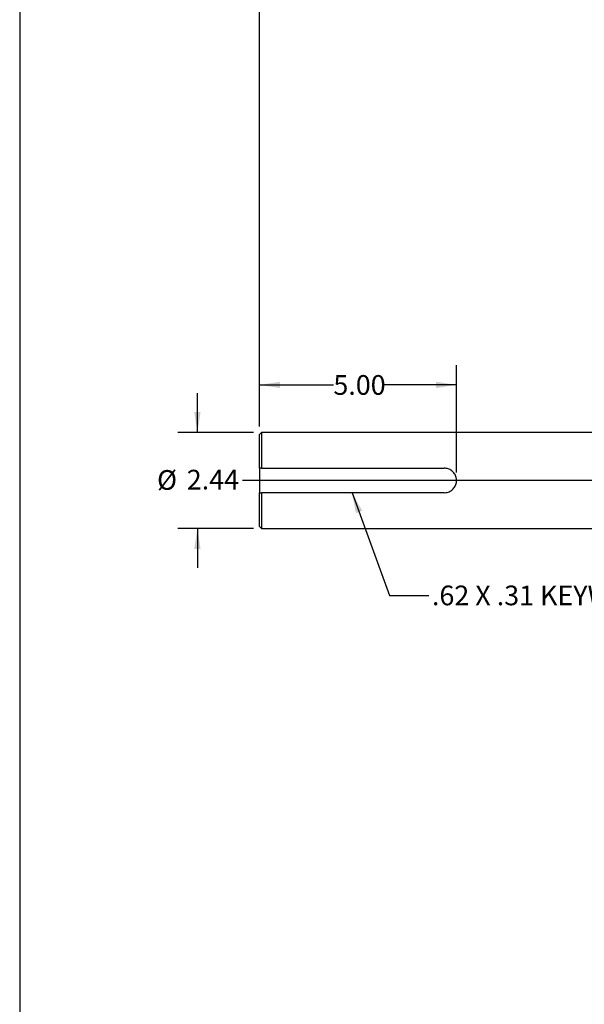
# Model space of a CAD drawing. Units: inches. Extents: x 0.5 to 21.5, y 0.5 to 16.8.
# Drawn here: x 0.5 to 4.1, y 7.4 to 13.7 of the extents above; entities that cross this region are included whole.
import ezdxf

# ---------------------------------------------------------------- set-up
doc = ezdxf.new("R2010")
doc.units = ezdxf.units.IN
doc.header["$MEASUREMENT"] = 0
doc.layers.add('DEFAULT', color=7, linetype='Continuous')
doc.styles.add('SLDTEXTSTYLE1', font='TXT', dxfattribs={"width": 0.75})
doc.dimstyles.new('SLDDIMSTYLE1', dxfattribs={"dimtxt": 0.125, "dimasz": 0.13, "dimexe": 0, "dimexo": 0.0625, "dimgap": 0.03125, "dimtad": 0, "dimtih": 1, "dimtoh": 1, "dimlfac": 4, "dimrnd": 1e-09, "dimzin": 4, "dimdsep": 46, "dimtxsty": 'SLDTEXTSTYLE1', "dimsah": 1, "dimcen": 0.09, "dimadec": 0, "dimazin": 1, "dimtfac": 1, "dimtofl": 0, "dimtmove": 0, "dimatfit": 3, "dimfxl": 1, "dimfrac": 2, "dimtolj": 1, "dimtzin": 12, "dimarcsym": 0})
doc.dimstyles.new('SLDDIMSTYLE4', dxfattribs={"dimtxt": 0.125, "dimasz": 0.13, "dimexe": 0, "dimexo": 0.0625, "dimgap": 0.03125, "dimtad": 0, "dimtih": 1, "dimtoh": 1, "dimlfac": 4, "dimrnd": 1e-09, "dimzin": 12, "dimdsep": 46, "dimtxsty": 'SLDTEXTSTYLE1', "dimsah": 1, "dimcen": 0.09, "dimadec": 0, "dimazin": 3, "dimtfac": 1, "dimtmove": 0, "dimatfit": 0, "dimfxl": 1, "dimfrac": 2, "dimtolj": 1, "dimtzin": 12, "dimarcsym": 0})
doc.dimstyles.new('SLDDIMSTYLE5', dxfattribs={"dimtxt": 0.18, "dimasz": 0.13, "dimexe": 0, "dimexo": 0.0625, "dimgap": 0, "dimtad": 0, "dimtih": 1, "dimtoh": 1, "dimdec": 0, "dimrnd": 1e-09, "dimzin": 0, "dimdsep": 46, "dimtxsty": 'Standard', "dimsah": 1, "dimcen": 0.09, "dimadec": 0, "dimazin": 0, "dimtfac": 0.13, "dimtdec": 0, "dimtofl": 0, "dimtmove": 0, "dimatfit": 3, "dimfxl": 1, "dimfrac": 2, "dimtolj": 1, "dimtzin": 0, "dimarcsym": 0})

# ---------------------------------------------------------------- blocks, each defined once
blk = doc.blocks.new('_D_1')
at = {"layer": 'DEFAULT'}
for p, q in [((2.0207, 11.1048), (2.0207, 14.0981)), ((10.5208, 12.9024), (10.5208, 14.0981)), ((2.0207, 13.9731), (6.2576, 13.9731)), ((10.5208, 13.9731), (6.6732, 13.9731))]:
    blk.add_line(p, q, dxfattribs=at)
for points in [[(2.0207, 13.9731), (2.1507, 13.9531), (2.1507, 13.9931)], [(10.5208, 13.9731), (10.3908, 13.9931), (10.3908, 13.9531)]]:
    blk.add_solid(points, dxfattribs=at)
at = {"layer": 'DEFAULT', "insert": (6.2576, 14.035), "char_height": 0.125, "attachment_point": 1, "style": 'SLDTEXTSTYLE1'}
blk.add_mtext('34.00', dxfattribs=at)
blk = doc.blocks.new('_D_7')
at = {"layer": 'DEFAULT'}
for p, q in [((1.627, 11.0673), (1.627, 11.3173)), ((1.9832, 11.0673), (1.502, 11.0673)), ((1.9832, 10.4579), (1.502, 10.4579)), ((1.627, 10.4579), (1.627, 10.2079))]:
    blk.add_line(p, q, dxfattribs=at)
for points in [[(1.627, 11.0673), (1.647, 11.1973), (1.607, 11.1973)], [(1.627, 10.4579), (1.607, 10.3279), (1.647, 10.3279)]]:
    blk.add_solid(points, dxfattribs=at)
at = {"layer": 'DEFAULT', "char_height": 0.125, "attachment_point": 1, "style": 'SLDTEXTSTYLE1'}
for s, insert in [('%%c', (1.3711, 10.8282)), ('2.44', (1.5596, 10.8301))]:
    blk.add_mtext(s, dxfattribs=dict(at, insert=insert))
blk = doc.blocks.new('_D_8')
at = {"layer": 'DEFAULT'}
for p, q in [((2.0207, 11.1048), (2.0207, 11.4942)), ((3.2707, 10.8126), (3.2707, 11.4942)), ((2.0207, 11.3692), (2.4896, 11.3692)), ((3.2707, 11.3692), (2.8128, 11.3692))]:
    blk.add_line(p, q, dxfattribs=at)
for points in [[(2.0207, 11.3692), (2.1507, 11.3492), (2.1507, 11.3892)], [(3.2707, 11.3692), (3.1407, 11.3892), (3.1407, 11.3492)]]:
    blk.add_solid(points, dxfattribs=at)
at = {"layer": 'DEFAULT', "insert": (2.4896, 11.4312), "char_height": 0.125, "attachment_point": 1, "style": 'SLDTEXTSTYLE1'}
blk.add_mtext('5.00', dxfattribs=at)
blk = doc.blocks.new('SW_CENTERMARKSYMBOL_0')
at = {"layer": 'DEFAULT', "color": 0}
blk.add_line((0.3566, 0.9816), (-7.0761, 0.9816), dxfattribs=at)

msp = doc.modelspace()

# ---------------------------------------------------------------- linework, layer by layer
at = {"color": 7, "linetype": 'Continuous', "lineweight": 25}
for p, q in [((2.03319, 11.06728), (2.02069, 11.05478)), ((5.25732, 11.06728), (2.03319, 11.06728)), ((2.03319, 11.06728), (2.03319, 10.84072)), ((2.02069, 10.84072), (2.02069, 11.05478)), ((2.03319, 10.84072), (2.02069, 10.84072)), ((2.02069, 10.84072), (2.02069, 10.68447)), ((2.03319, 10.84072), (3.19257, 10.84072)), ((2.02069, 10.4704), (2.02069, 10.68447)), ((2.02069, 10.68447), (2.03319, 10.68447)), ((2.03319, 10.68447), (2.03319, 10.4579)), ((3.19257, 10.68447), (2.03319, 10.68447)), ((2.02069, 10.4704), (2.03319, 10.4579)), ((2.03319, 10.4579), (5.25732, 10.4579))]:
    msp.add_line(p, q, dxfattribs=at)
msp.add_open_spline([(3.19257, 10.68447), (3.19868, 10.68489), (3.21369, 10.68594), (3.23584, 10.69584), (3.2553, 10.71363), (3.2678, 10.73671), (3.27171, 10.76012), (3.26892, 10.78371), (3.25939, 10.80592), (3.24148, 10.82524), (3.21843, 10.83821), (3.20119, 10.83988), (3.19257, 10.84072)], degree=3, knots=[0, 0, 0, 0, 0.0745554, 0.1831533, 0.2901021, 0.3950122, 0.5000001, 0.5746315, 0.6832064, 0.7902372, 0.8950761, 1, 1, 1, 1], dxfattribs=at)
at = {"layer": 'DEFAULT'}
msp.add_line((0.5, 16.5), (0.5, 0.5), dxfattribs=at)

# ---------------------------------------------------------------- block references
msp.add_blockref('SW_CENTERMARKSYMBOL_0', (8.98922, 9.78097), dxfattribs=at)

# ---------------------------------------------------------------- texts
at = {"layer": 'DEFAULT', "insert": (3.1146, 10.09508), "char_height": 0.125, "attachment_point": 1, "style": 'SLDTEXTSTYLE1'}
msp.add_mtext('.62 X .31 KEYWAY', dxfattribs=at)

# ---------------------------------------------------------------- dimensions: what is measured, and where the dimension line sits
at = {"layer": 'DEFAULT'}
for base, p2, picture, middle in [((10.52082, 13.97305), (10.52082, 12.85243), '_D_1', (6.46538, 13.97305)), ((3.27069, 11.36924), (3.27069, 10.76259), '_D_8', (2.6512, 11.36924))]:
    dim = msp.add_linear_dim(base=base, p1=(2.02069, 11.05478), p2=p2, dimstyle='SLDDIMSTYLE1', dxfattribs=at)
    dim.commit()
    dim.dimension.update_dxf_attribs({"geometry": picture, "text_midpoint": middle, "dimtype": 160})
dim = msp.add_linear_dim(base=(1.62699, 11.06728), p1=(2.03319, 10.4579), p2=(2.03319, 11.06728), angle=90, text='%%c<>', dimstyle='SLDDIMSTYLE4', dxfattribs=at)
dim.commit()
dim.dimension.update_dxf_attribs({"geometry": '_D_7', "text_midpoint": (1.62699, 10.76758), "dimtype": 160})

# ---------------------------------------------------------------- leaders
msp.add_leader([(2.6081, 10.68447), (2.84444, 10.03241), (3.09444, 10.03241)], dimstyle='SLDDIMSTYLE5', dxfattribs=at)

doc.saveas('drawing.dxf')
